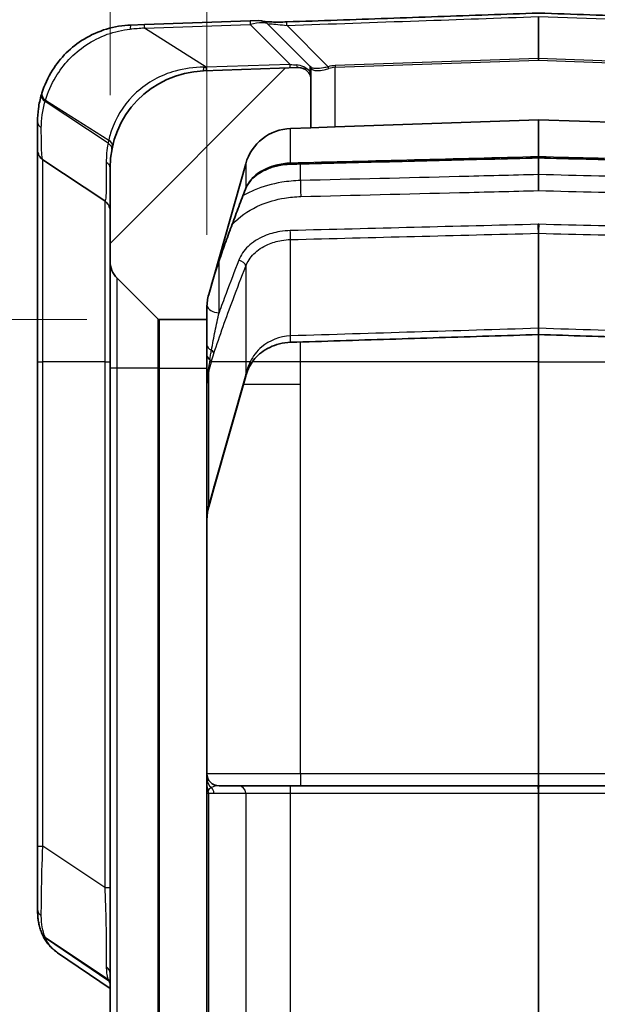
# Model space of a CAD drawing. Units: millimetres. Extents: x 0 to 5875, y 0 to 563.
# Drawn here: x 2074 to 2098, y 384 to 424 of the extents above; entities that cross this region are included whole.
import ezdxf

# ---------------------------------------------------------------- set-up
doc = ezdxf.new("R2010")
doc.units = ezdxf.units.MM
doc.header["$LTSCALE"] = 2
doc.layers.get('Defpoints').update_dxf_attribs({"lineweight": 25})
for name, color, linetype, lineweight in [('Dimension (ISO)', 7, 'Continuous', 18), ('Hatch (ISO)', 1, 'Continuous', 18), ('Visible (ISO)', 7, 'Continuous', 35), ('Visible Narrow (ISO)', 7, 'Continuous', 25)]:
    doc.layers.add(name, color=color, linetype=linetype, lineweight=lineweight)
doc.styles.add('Note Text (TK)', font='txt')
doc.dimstyles.new('Default - Method 1b (TK)', dxfattribs={"dimscale": 2, "dimtxt": 2.5, "dimasz": 2.5, "dimexe": 1, "dimexo": 1.5, "dimgap": 1, "dimtad": 1, "dimtoh": 1, "dimrnd": 1e-08, "dimdsep": 46, "dimtxsty": 'Note Text (TK)', "dimcen": 0.09, "dimdle": 5, "dimclrd": 100, "dimclre": 100, "dimclrt": 7, "dimadec": 1, "dimazin": 1, "dimtfac": 1, "dimtmove": 0, "dimatfit": 3, "dimfxl": 1, "dimtolj": 1, "dimlwd": -1, "dimlwe": -1, "dimarcsym": 0})

# ---------------------------------------------------------------- blocks, each defined once
blk = doc.blocks.new('*D45')
at = {"layer": 'Defpoints', "color": 0}
for p in [(2078.083, 448.342), (2078.083, 418.361), (2082.083, 412.586)]:
    blk.add_point(p, dxfattribs=at)
at = {"layer": 'Dimension (ISO)', "color": 100}
for p, q in [((2078.083, 421.361), (2078.083, 450.342)), ((2082.083, 415.586), (2082.083, 450.342)), ((2073.083, 448.342), (2068.083, 448.342)), ((2082.083, 448.342), (2078.083, 448.342)), ((2087.083, 448.342), (2092.083, 448.342))]:
    blk.add_line(p, q, dxfattribs=at)
for points in [[(2073.083, 449.175), (2073.083, 447.509), (2078.083, 448.342)], [(2087.083, 449.175), (2087.083, 447.509), (2082.083, 448.342)]]:
    blk.add_solid(points, dxfattribs=at)
at = {"layer": 'Dimension (ISO)', "color": 7, "insert": (2078.506, 452.842), "char_height": 5, "attachment_point": 4, "style": 'Note Text (TK)'}
blk.add_mtext('\\A1;4', dxfattribs=at)
blk = doc.blocks.new('*D47')
at = {"layer": 'Defpoints', "color": 0}
for p in [(2080.124, 412.092), (2056.124, 263.592), (2080.124, 263.592)]:
    blk.add_point(p, dxfattribs=at)
at = {"layer": 'Dimension (ISO)', "color": 100}
for p, q in [((2077.124, 412.092), (2054.124, 412.092)), ((2056.124, 407.092), (2056.124, 268.592)), ((2077.124, 263.592), (2054.124, 263.592))]:
    blk.add_line(p, q, dxfattribs=at)
for points in [[(2055.291, 407.092), (2056.958, 407.092), (2056.124, 412.092)], [(2055.291, 268.592), (2056.958, 268.592), (2056.124, 263.592)]]:
    blk.add_solid(points, dxfattribs=at)
at = {"layer": 'Dimension (ISO)', "color": 7, "insert": (2051.624, 330.399), "char_height": 5, "attachment_point": 4, "rotation": 90, "style": 'Note Text (TK)'}
blk.add_mtext('\\A1;148.5', dxfattribs=at)

msp = doc.modelspace()

# ---------------------------------------------------------------- hatches: boundary and pattern name
at = {"layer": 'Hatch (ISO)'}
h = msp.add_hatch(dxfattribs=at)
h.set_pattern_fill('ANSI31', color=256, scale=50.8, style=0)
h.set_pattern_definition([(45, (1575, -16), (-4.49013, 4.49013), [])])
edge = h.paths.add_edge_path()
edge.add_line((2082.0828, 412.0921), (2082.0828, 412.5864))
edge.add_ellipse((2084.0828, 412.5864), major_axis=(-2, 0), ratio=1, start_angle=344.21328, end_angle=360, ccw=False)
edge.add_line((2082.1582, 413.1305), (2083.6847, 418.5298))
edge.add_ellipse((2085.6093, 417.9856), major_axis=(-1.9246, 0.5441), ratio=1, start_angle=287.78672, end_angle=360, ccw=False)
edge.add_line((2085.5395, 419.9844), (2086.3828, 420.0139))
edge.add_line((2086.3828, 420.0139), (2086.3828, 421.9961))
edge.add_ellipse((2085.8828, 421.9961), major_axis=(0.5, 0), ratio=1, start_angle=0, end_angle=92)
edge.add_line((2085.8653, 422.4958), (2081.9432, 422.3588))
edge.add_ellipse((2082.0828, 418.3613), major_axis=(-0.1396, 3.9976), ratio=1, start_angle=0, end_angle=88)
edge.add_line((2078.0828, 418.3613), (2078.0828, 414.5063))
edge.add_ellipse((2079.0828, 414.5063), major_axis=(-1, 0), ratio=1, start_angle=0, end_angle=45)
edge.add_line((2078.3757, 413.7992), (2080.0535, 412.1214))
edge.add_ellipse((2080.1242, 412.1921), major_axis=(-0.0707, -0.0707), ratio=1, start_angle=0, end_angle=45)
edge.add_line((2080.1242, 412.0921), (2082.0828, 412.0921))
edge = h.paths.add_edge_path()
edge.add_ellipse((2080.1242, 263.4921), major_axis=(0, 0.1), ratio=1, start_angle=0, end_angle=45)
edge.add_line((2080.0535, 263.5628), (2078.3757, 261.885))
edge.add_ellipse((2079.0828, 261.1779), major_axis=(-0.7071, 0.7071), ratio=1, start_angle=0, end_angle=45)
edge.add_line((2078.0828, 261.1779), (2078.0828, 257.323))
edge.add_ellipse((2082.0828, 257.323), major_axis=(-4, 0), ratio=1, start_angle=0, end_angle=88)
edge.add_line((2081.9432, 253.3254), (2095.7793, 252.8423))
edge.add_ellipse((2095.7828, 252.9422), major_axis=(-0.0035, -0.0999), ratio=1, start_angle=0, end_angle=4)
edge.add_line((2095.7863, 252.8423), (2108.2224, 253.2765))
edge.add_ellipse((2108.0828, 257.2741), major_axis=(0.1396, -3.9976), ratio=1, start_angle=0, end_angle=88)
edge.add_line((2112.0828, 257.2741), (2112.0828, 418.4102))
edge.add_ellipse((2108.0828, 418.4102), major_axis=(4, 0), ratio=1, start_angle=0, end_angle=88)
edge.add_line((2108.2224, 422.4077), (2105.9002, 422.4888))
edge.add_ellipse((2105.8828, 421.9891), major_axis=(0.0174, 0.4997), ratio=1, start_angle=0, end_angle=92)
edge.add_line((2105.3828, 421.9891), (2105.3828, 420.0069))
edge.add_line((2105.3828, 420.0069), (2105.6261, 419.9984))
edge.add_ellipse((2105.5563, 417.9996), major_axis=(0.0698, 1.9988), ratio=1, start_angle=287.78672, end_angle=360, ccw=False)
edge.add_line((2107.4809, 418.5437), (2109.0073, 413.1445))
edge.add_ellipse((2107.0828, 412.6004), major_axis=(1.9246, 0.5441), ratio=1, start_angle=344.21328, end_angle=360, ccw=False)
edge.add_line((2109.0828, 412.6004), (2109.0828, 263.0839))
edge.add_ellipse((2107.0828, 263.0839), major_axis=(2, 0), ratio=1, start_angle=344.21328, end_angle=360, ccw=False)
edge.add_line((2109.0073, 262.5398), (2107.4809, 257.1405))
edge.add_ellipse((2105.5563, 257.6847), major_axis=(1.9246, -0.5441), ratio=1, start_angle=287.78672, end_angle=360, ccw=False)
edge.add_line((2105.6261, 255.6859), (2095.7863, 255.3423))
edge.add_ellipse((2095.7828, 255.4422), major_axis=(0.0035, -0.0999), ratio=1, start_angle=356, end_angle=360, ccw=False)
edge.add_line((2095.7793, 255.3423), (2085.5395, 255.6998))
edge.add_ellipse((2085.6093, 257.6986), major_axis=(-0.0698, -1.9988), ratio=1, start_angle=287.78672, end_angle=360, ccw=False)
edge.add_line((2083.6847, 257.1545), (2082.1582, 262.5537))
edge.add_ellipse((2084.0828, 263.0978), major_axis=(-1.9246, -0.5441), ratio=1, start_angle=344.21328, end_angle=360, ccw=False)
edge.add_line((2082.0828, 263.0978), (2082.0828, 263.5921))
edge.add_line((2082.0828, 263.5921), (2080.1242, 263.5921))

# ---------------------------------------------------------------- linework, layer by layer
at = {"layer": 'Visible (ISO)'}
for p, q in [((2083.8743, 424.4263), (2079.4965, 424.2734)), ((2083.8743, 424.4263), (2084.233, 424.4388)), ((2078.9432, 424.2541), (2079.4965, 424.2734)), ((2086.3535, 422.5432), (2084.604, 424.2927)), ((2085.8653, 422.4958), (2081.9432, 422.3588)), ((2086.3858, 422.5109), (2086.3535, 422.5432)), ((2086.3828, 422.4725), (2086.3828, 422.2812)), ((2086.3828, 421.9974), (2086.3828, 422.2812)), ((2086.3828, 420.0139), (2086.3828, 421.9961)), ((2095.7793, 420.342), (2087.3828, 420.0488)), ((2104.3828, 420.0418), (2095.7863, 420.342)), ((2075.0828, 420.2565), (2075.0828, 419.1097)), ((2085.5395, 419.9844), (2086.3828, 420.0139)), ((2086.3828, 420.0139), (2087.3828, 420.0488)), ((2075.0828, 419.1097), (2075.0828, 410.3421)), ((2075.3054, 418.6937), (2077.8601, 416.9906)), ((2078.0828, 418.3613), (2078.0828, 414.5063)), ((2082.1582, 413.1305), (2083.6847, 418.5298)), ((2078.0828, 414.5063), (2078.0828, 410.0921)), ((2078.3757, 413.7992), (2080.0535, 412.1214)), ((2082.0828, 412.0921), (2082.0828, 412.5864)), ((2080.1242, 412.0921), (2082.0828, 412.0921)), ((2082.0828, 412.0921), (2082.0828, 410.0921)), ((2075.0828, 410.3421), (2075.0828, 390.3517)), ((2078.0828, 410.0921), (2078.0828, 265.5921)), ((2082.0828, 410.0921), (2082.0828, 265.5921)), ((2082.3715, 405.1167), (2083.6847, 409.7616)), ((2082.1582, 404.3624), (2082.3715, 405.1167)), ((2083.396, 392.8421), (2082.5828, 392.8421)), ((2085.529, 392.8421), (2083.396, 392.8421)), ((2095.7688, 392.8421), (2085.529, 392.8421)), ((2095.7967, 392.8421), (2095.7688, 392.8421)), ((2105.6366, 392.8421), (2095.7967, 392.8421)), ((2075.0828, 390.3517), (2075.0828, 387.7371)), ((2075.9113, 385.9553), (2078.0828, 384.4763))]:
    msp.add_line(p, q, dxfattribs=at)
for centre, radius, start, end in [((2084.2504, 423.9391), 0.5, 45, 92), ((2082.0828, 418.3613), 4, 92, 180), ((2085.8828, 421.9961), 0.5, 0, 92), ((2086.2828, 422.4725), 0.1, 0, 45), ((2079.0828, 420.2565), 4, 162.68058, 163.57663), ((2095.7828, 420.2421), 0.1, 88, 92), ((2085.6093, 417.9856), 2, 92, 164.21328), ((2075.5828, 419.1097), 0.5, 180, 236.30993), ((2077.5828, 416.5745), 0.5, 0, 56.30993), ((2079.0828, 414.5063), 1, 180, 225), ((2084.0828, 412.5864), 2, 164.21328, 180), ((2080.1242, 412.1921), 0.1, 225, 270), ((2082.5828, 393.3421), 0.5, 180, 270)]:
    msp.add_arc(centre, radius, start, end, dxfattribs=at)
for centre, major_axis, ratio, start_param, end_param in [((2095.7828, 418.7245), (0.1043, 0), 0.4146627, 1.509754, 1.6318386), ((2095.7828, 411.4585), (0.0484, 0), 0.3182659, 1.4737637, 1.667829), ((2079.9208, 385.2276), (-4.686, 3.1456), 0.429035, 0.5828173, 0.595174)]:
    msp.add_ellipse(centre, major_axis=major_axis, ratio=ratio, start_param=start_param, end_param=end_param, dxfattribs=at)
for points, knots in [([(2085.3862, 424.3835), (2085.2761, 424.3797), (2085.1664, 424.3771), (2084.9542, 424.3755), (2084.852, 424.3763), (2084.6794, 424.3811), (2084.6068, 424.3845), (2084.5091, 424.3913), (2084.4761, 424.3943), (2084.4513, 424.397)], [0, 0, 0, 0, 0.03424222, 0.03424222, 0.06848443, 0.06848443, 0.09862299, 0.09862299, 0.11882869, 0.11882869, 0.11882869, 0.11882869]), ([(2095.7793, 424.7487), (2095.0864, 424.7244), (2094.3935, 424.7), (2093.0078, 424.6513), (2092.3149, 424.627), (2090.9292, 424.5783), (2090.2363, 424.554), (2088.8505, 424.5053), (2088.1577, 424.4809), (2086.7719, 424.4322), (2086.079, 424.4079), (2085.3862, 424.3835)], [0.0503717, 0.0503717, 0.0503717, 0.0503717, 0.2583619, 0.2583619, 0.4663522, 0.4663522, 0.6743424, 0.6743424, 0.8823327, 0.8823327, 1.0903229, 1.0903229, 1.0903229, 1.0903229]), ([(2106.3794, 424.3765), (2105.6732, 424.4013), (2104.967, 424.4261), (2103.5545, 424.4758), (2102.8483, 424.5006), (2101.4359, 424.5502), (2100.7297, 424.575), (2099.3173, 424.6246), (2098.6111, 424.6495), (2097.1987, 424.6991), (2096.4925, 424.7239), (2095.7863, 424.7487)], [0, 0, 0, 0, 0.2119919, 0.2119919, 0.4239837, 0.4239837, 0.6359756, 0.6359756, 0.8479675, 0.8479675, 1.0599593, 1.0599593, 1.0599593, 1.0599593]), ([(2078.9432, 424.2541), (2078.2628, 424.2303), (2077.5847, 424.0269), (2076.4677, 423.348), (2076.0183, 422.8937), (2075.5072, 422.0868), (2075.3621, 421.7614), (2075.2641, 421.4473)], [0, 0, 0, 0, 0.1798099, 0.1798099, 0.34663379, 0.34663379, 0.45089873, 0.45089873, 0.45089873, 0.45089873]), ([(2075.246, 421.3875), (2075.1885, 421.1925), (2075.1476, 420.9989), (2075.0948, 420.6201), (2075.0828, 420.4349), (2075.0828, 420.2565)], [-0.1280722, -0.1280722, -0.1280722, -0.1280722, -0.0640361, -0.0640361, 0, 0, 0, 0]), ([(2085.5366, 418.508), (2086.2193, 418.5253), (2086.9019, 418.5427), (2088.2672, 418.5773), (2088.9499, 418.5946), (2090.3152, 418.6292), (2090.9978, 418.6465), (2092.3631, 418.6812), (2093.0458, 418.6985), (2094.4111, 418.7331), (2095.0938, 418.7504), (2095.7764, 418.7677)], [0, 0, 0, 0, 0.2049284, 0.2049284, 0.4098567, 0.4098567, 0.6147851, 0.6147851, 0.8197135, 0.8197135, 1.0246418, 1.0246418, 1.0246418, 1.0246418]), ([(2095.7891, 418.7677), (2096.4451, 418.751), (2097.1011, 418.7344), (2098.4131, 418.7012), (2099.0691, 418.6845), (2100.3811, 418.6513), (2101.0371, 418.6346), (2102.349, 418.6014), (2103.005, 418.5847), (2104.317, 418.5515), (2104.973, 418.5348), (2105.629, 418.5182)], [0, 0, 0, 0, 0.19692322, 0.19692322, 0.39384643, 0.39384643, 0.59076965, 0.59076965, 0.78769287, 0.78769287, 0.98461608, 0.98461608, 0.98461608, 0.98461608]), ([(2083.6761, 417.4774), (2083.7161, 417.5816), (2083.7747, 417.6847), (2083.9305, 417.8827), (2084.0279, 417.9775), (2084.2584, 418.1499), (2084.3915, 418.2274), (2084.6853, 418.3571), (2084.846, 418.4092), (2085.183, 418.4824), (2085.3593, 418.5035), (2085.5366, 418.508)], [0, 0, 0, 0, 0.05880872, 0.05880872, 0.11761744, 0.11761744, 0.17642616, 0.17642616, 0.23523489, 0.23523489, 0.29404361, 0.29404361, 0.29404361, 0.29404361]), ([(2082.3694, 413.8605), (2082.4437, 414.1009), (2082.5235, 414.3419), (2082.6889, 414.8241), (2082.7744, 415.0653), (2082.9488, 415.5478), (2083.0377, 415.789), (2083.2174, 416.2715), (2083.3083, 416.5127), (2083.4913, 416.9951), (2083.5835, 417.2363), (2083.6761, 417.4774)], [0.05118881, 0.05118881, 0.05118881, 0.05118881, 0.15733889, 0.15733889, 0.26348896, 0.26348896, 0.36963904, 0.36963904, 0.47578911, 0.47578911, 0.58193919, 0.58193919, 0.58193919, 0.58193919]), ([(2082.2664, 413.5132), (2082.2729, 413.5363), (2082.2796, 413.5594), (2082.2929, 413.6057), (2082.2997, 413.6288), (2082.3133, 413.6751), (2082.3202, 413.6983), (2082.334, 413.7446), (2082.341, 413.7678), (2082.3551, 413.8141), (2082.3622, 413.8373), (2082.3694, 413.8605)], [0.11956121, 0.11956121, 0.11956121, 0.11956121, 0.129799084, 0.129799084, 0.140036958, 0.140036958, 0.150274833, 0.150274833, 0.160512707, 0.160512707, 0.170750582, 0.170750582, 0.170750582, 0.170750582]), ([(2085.5385, 411.1539), (2086.2211, 411.1755), (2086.9037, 411.197), (2088.269, 411.2399), (2088.9516, 411.2614), (2090.3169, 411.3041), (2090.9995, 411.3254), (2092.3648, 411.368), (2093.0475, 411.3892), (2094.4128, 411.4316), (2095.0954, 411.4528), (2095.7781, 411.4739)], [0, 0, 0, 0, 0.2049966, 0.2049966, 0.4099932, 0.4099932, 0.6149898, 0.6149898, 0.8199864, 0.8199864, 1.0249829, 1.0249829, 1.0249829, 1.0249829]), ([(2095.7875, 411.4739), (2096.4435, 411.4536), (2097.0995, 411.4333), (2098.4114, 411.3925), (2099.0674, 411.3721), (2100.3794, 411.3312), (2101.0353, 411.3108), (2102.3473, 411.2697), (2103.0033, 411.2491), (2104.3152, 411.2079), (2104.9712, 411.1873), (2105.6271, 411.1666)], [0, 0, 0, 0, 0.19698862, 0.19698862, 0.39397723, 0.39397723, 0.59096585, 0.59096585, 0.78795447, 0.78795447, 0.98494308, 0.98494308, 0.98494308, 0.98494308]), ([(2083.8646, 410.1954), (2083.92, 410.2942), (2083.9858, 410.3897), (2084.141, 410.5712), (2084.2304, 410.6572), (2084.4344, 410.8146), (2084.549, 410.886), (2084.8014, 411.0073), (2084.9393, 411.057), (2085.2305, 411.128), (2085.3839, 411.149), (2085.5385, 411.1539)], [0, 0, 0, 0, 0.0526206, 0.0526206, 0.10524121, 0.10524121, 0.15786181, 0.15786181, 0.21048242, 0.21048242, 0.26310302, 0.26310302, 0.26310302, 0.26310302]), ([(2083.6847, 409.7616), (2083.6932, 409.7918), (2083.7025, 409.8218), (2083.7224, 409.8814), (2083.733, 409.9109), (2083.7557, 409.9694), (2083.7677, 409.9984), (2083.7931, 410.0558), (2083.8065, 410.0842), (2083.8346, 410.1403), (2083.8493, 410.1681), (2083.8646, 410.1954)], [-1.2952661, -1.2952661, -1.2952661, -1.2952661, -1.24819246, -1.24819246, -1.20111883, -1.20111883, -1.15404519, -1.15404519, -1.10697156, -1.10697156, -1.05989792, -1.05989792, -1.05989792, -1.05989792]), ([(2082.0828, 403.8183), (2082.0828, 403.855), (2082.0838, 403.8918), (2082.0878, 403.9651), (2082.0909, 404.0018), (2082.099, 404.0748), (2082.104, 404.1112), (2082.1161, 404.1837), (2082.1231, 404.2197), (2082.1392, 404.2914), (2082.1482, 404.3271), (2082.1582, 404.3624)], [-7.85398163, -7.85398163, -7.85398163, -7.85398163, -7.79887559, -7.79887559, -7.74376954, -7.74376954, -7.6886635, -7.6886635, -7.63355745, -7.63355745, -7.5784514, -7.5784514, -7.5784514, -7.5784514]), ([(2075.2656, 386.7474), (2075.2388, 386.8103), (2075.2154, 386.8743), (2075.1748, 387.0036), (2075.1576, 387.0689), (2075.1289, 387.2005), (2075.1174, 387.2669), (2075.0995, 387.4002), (2075.0931, 387.4672), (2075.0847, 387.6017), (2075.0828, 387.6693), (2075.0828, 387.7371)], [0, 0, 0, 0, 0.02561444, 0.02561444, 0.05122888, 0.05122888, 0.07684332, 0.07684332, 0.10245776, 0.10245776, 0.1280722, 0.1280722, 0.1280722, 0.1280722]), ([(2075.2839, 386.7052), (2075.3102, 386.6454), (2075.3398, 386.5868), (2075.4055, 386.473), (2075.4417, 386.4178), (2075.5204, 386.3118), (2075.563, 386.261), (2075.6537, 386.1646), (2075.7019, 386.1189), (2075.8032, 386.033), (2075.8563, 385.9928), (2075.9113, 385.9553)], [0, 0, 0, 0, 0.02346405, 0.02346405, 0.04692811, 0.04692811, 0.07039216, 0.07039216, 0.09385622, 0.09385622, 0.11732027, 0.11732027, 0.11732027, 0.11732027])]:
    msp.add_open_spline(points, degree=3, knots=knots, dxfattribs=at)
at = {"layer": 'Visible Narrow (ISO)'}
for p, q in [((2095.7803, 424.6023), (2095.7803, 422.8714)), ((2095.7853, 422.8714), (2095.7853, 424.6023)), ((2079.4965, 424.127), (2083.8743, 424.2799)), ((2082.0574, 422.5092), (2079.4965, 424.127)), ((2083.8743, 424.2799), (2085.524, 422.6302)), ((2087.0975, 422.5312), (2085.3914, 424.2373)), ((2095.7803, 422.8714), (2087.3803, 422.578)), ((2087.3828, 422.5073), (2095.7828, 422.8007)), ((2095.7828, 422.8007), (2095.7803, 422.8714)), ((2095.7853, 422.8714), (2095.7828, 422.8007)), ((2095.7828, 422.8007), (2104.3828, 422.5004)), ((2104.3853, 422.571), (2095.7853, 422.8714)), ((2085.524, 422.6302), (2082.0574, 422.5092)), ((2086.3828, 422.4725), (2086.4122, 422.4402)), ((2087.3803, 422.578), (2087.3828, 422.5073)), ((2087.3828, 420.0488), (2087.3828, 422.5073)), ((2075.4131, 421.1542), (2078.0236, 419.505)), ((2077.995, 419.3699), (2075.3972, 421.1018)), ((2095.7793, 420.342), (2095.7793, 418.8136)), ((2095.7863, 418.8136), (2095.7863, 420.342)), ((2085.5395, 418.5526), (2085.5395, 419.9844)), ((2095.7793, 418.7677), (2095.7793, 418.0784)), ((2095.7863, 418.0784), (2095.7863, 418.7677)), ((2075.3054, 410.3421), (2075.3054, 418.6937)), ((2083.6847, 418.5298), (2083.6847, 417.5135)), ((2085.9432, 417.8321), (2085.9432, 418.5183)), ((2077.8601, 416.9906), (2077.8601, 410.3421)), ((2095.7793, 415.6556), (2095.7793, 411.7321)), ((2095.7863, 411.7321), (2095.7863, 415.6556)), ((2085.5395, 411.4203), (2085.5395, 415.398)), ((2082.5828, 412.377), (2082.5828, 414.5145)), ((2083.6847, 414.2929), (2083.6847, 410.3421)), ((2078.3757, 410.0921), (2078.3757, 413.7992)), ((2080.0535, 412.1214), (2080.0535, 410.0921)), ((2080.1242, 410.0921), (2080.1242, 412.0921)), ((2095.7793, 411.4739), (2095.7793, 410.3421)), ((2095.7863, 410.3421), (2095.7863, 411.4739)), ((2085.9432, 410.3421), (2085.9432, 411.1667)), ((2075.0828, 410.3421), (2075.3054, 410.3421)), ((2075.3054, 390.3517), (2075.3054, 410.3421)), ((2077.8601, 410.3421), (2075.3054, 410.3421)), ((2077.8601, 410.3421), (2077.8601, 388.6486)), ((2077.8601, 410.3421), (2078.0828, 410.3421)), ((2082.1582, 409.9595), (2082.2664, 410.3421)), ((2083.6847, 410.3421), (2082.2664, 410.3421)), ((2083.6847, 410.3421), (2083.6847, 409.8433)), ((2083.8646, 410.3421), (2083.6847, 410.3421)), ((2085.9432, 410.3421), (2083.9565, 410.3421)), ((2095.7793, 410.3421), (2085.9432, 410.3421)), ((2085.9432, 409.4086), (2085.9432, 410.3421)), ((2095.7793, 410.3421), (2095.7793, 393.3421)), ((2095.7793, 410.3421), (2095.7863, 410.3421)), ((2095.7863, 393.3421), (2095.7863, 410.3421)), ((2095.7863, 410.3421), (2105.7213, 410.3421)), ((2078.3757, 410.0921), (2078.0828, 410.0921)), ((2078.3757, 265.5921), (2078.3757, 410.0921)), ((2080.0535, 410.0921), (2078.3757, 410.0921)), ((2080.0535, 410.0921), (2080.0535, 265.5921)), ((2080.1242, 410.0921), (2080.0535, 410.0921)), ((2080.1242, 410.0921), (2082.0828, 410.0921)), ((2080.1242, 265.5921), (2080.1242, 410.0921)), ((2082.1582, 404.444), (2082.1582, 409.9595)), ((2083.6847, 409.8433), (2082.3715, 405.1983)), ((2085.9432, 409.4086), (2083.5849, 409.4086)), ((2085.9432, 393.3421), (2085.9432, 409.4086)), ((2082.3715, 405.1983), (2082.1582, 404.444)), ((2085.9432, 393.3421), (2082.0828, 393.3421)), ((2095.7793, 393.3421), (2085.9432, 393.3421)), ((2095.7863, 393.3421), (2095.7793, 393.3421)), ((2105.7213, 393.3421), (2095.7863, 393.3421)), ((2082.0828, 392.5421), (2082.1582, 392.5421)), ((2082.1582, 392.5421), (2082.3715, 392.5421)), ((2082.1582, 351.6421), (2082.1582, 392.5421)), ((2082.3715, 392.5421), (2083.6847, 392.5421)), ((2083.6847, 392.5421), (2085.5395, 392.5421)), ((2083.6847, 392.5421), (2083.6847, 351.6421)), ((2085.5395, 392.5421), (2095.7793, 392.5421)), ((2085.5395, 351.6421), (2085.5395, 392.5421)), ((2095.7793, 392.5421), (2095.7793, 351.6421)), ((2095.7793, 392.5421), (2095.7863, 392.5421)), ((2095.7863, 351.6421), (2095.7863, 392.5421)), ((2095.7863, 392.5421), (2105.6261, 392.5421)), ((2075.0828, 390.3517), (2075.3054, 390.3517)), ((2077.8601, 388.6486), (2075.3054, 390.3517)), ((2077.8601, 388.6486), (2078.0828, 388.6486)), ((2075.3972, 386.595), (2077.995, 384.8631)), ((2078.0236, 384.7802), (2075.4131, 386.5583))]:
    msp.add_line(p, q, dxfattribs=at)
for centre, radius, start, end in [((2078.7544, 420.1122), 3.5, 162.68058, 163.57663), ((2082.4112, 418.5056), 4.5, 167.16775, 168.92568)]:
    msp.add_arc(centre, radius, start, end, dxfattribs=at)
for centre, major_axis, ratio, start_param, end_param in [((2083.8918, 423.9266), (-0.0174, 0.4997), 0.0144543, 0, 0.7848935), ((2078.9606, 423.7544), (-0.0174, 0.4997), 0.1100557, 0, 0.8635985), ((2075.9196, 423.6482), (6.4804, 0.6352), 0.0235396, 0.9837867, 1.0892908), ((2079.5139, 423.7737), (-0.0174, 0.4997), 0.0144543, 0, 0.7848935), ((2083.5672, 423.9153), (1.0546, 0.3493), 0.2414006, 0.1206883, 1.1965005), ((2085.4037, 423.8838), (-0.0176, 0.4997), 0.0002201, 5.4980918, 6.2831853), ((2095.7828, 422.8007), (-0.1, 0), 0.7071068, 4.6877013, 4.7370767), ((2081.9257, 422.8585), (0.0174, -0.4997), 0.0312727, 0, 0.7975712), ((2077.4187, 422.7012), (7.72, -0.1475), 0.0167401, 5.3398635, 5.3572955), ((2082.0399, 422.8625), (0.0174, -0.4997), 0.0144543, 0, 0.7848935), ((2084.5329, 422.9496), (-1.709, 0.3089), 0.0987921, 2.2072085, 2.4087456), ((2085.5065, 422.9836), (0.0174, -0.4997), 0.0144543, 0, 0.7848935), ((2085.8479, 422.9955), (0.0174, -0.4997), 0.2476527, 5.5941166, 6.2831853), ((2086.2828, 421.1997), (0.0694, 1.3442), 0.0328934, 6.2535318, 6.8088928), ((2086.2828, 422.2812), (0.1, 0), 0.8892181, 0, 1.1824341), ((2086.3151, 422.4402), (0.0707, 0.0707), 0.9437008, 5.4688303, 6.2831853), ((2087.3803, 421.478), (-0.7846, -0.7984), 0.9656836, 3.9357201, 4.1957452), ((2087.1, 422.4605), (-0.0288, 0.0958), 0.2468746, 4.6382236, 5.4656381), ((2087.3828, 421.4073), (0.1913, 1.087), 0.9029443, 0.1925197, 0.4525447), ((2075.7256, 421.2461), (-0.4796, 0.1414), 0.5530896, 0, 0.990314), ((2075.7415, 421.2985), (-0.4773, 0.1488), 0.5601021, 0, 0.9990189), ((2075.5828, 420.2565), (-0.5, 0), 0.6822909, 0, 0.8151241), ((2077.6666, 419.2257), (0.4907, -0.096), 0.5066113, 0, 0.9407849), ((2077.6952, 419.3607), (0.4875, -0.111), 0.5227855, 0, 0.956579), ((2095.7688, 419.0676), (0.0076, -0.2999), 0.0253162, 0, 0.5600106), ((2095.7967, 419.0676), (-0.0076, -0.2999), 0.0253162, 5.7231747, 6.2831853), ((2077.5828, 418.3613), (0.5, 0), 0.5925458, 0, 0.8205509), ((2085.529, 418.8079), (0.0076, -0.2999), 0.0253649, 0, 0.5517672), ((2095.7828, 418.017), (-0.1, 0), 0.613996, 4.6774824, 4.7472956), ((2083.396, 417.585), (0.2801, -0.1076), 0.6823919, 0, 0.1805671), ((2085.9606, 417.5268), (0.0124, -0.4998), 0.0248808, 4.0545383, 5.4974774), ((2095.7688, 415.8149), (0.0076, -0.2999), 0.0253162, 1.0101444, 2.3558738), ((2095.7967, 415.8149), (-0.0076, -0.2999), 0.0253162, 3.9273115, 5.2730409), ((2085.529, 415.5552), (0.0076, -0.2999), 0.0253649, 1.0183854, 2.3558726), ((2083.396, 414.3323), (0.2801, -0.1076), 0.6823919, 0.3320514, 1.8271055), ((2082.0828, 413.9491), (0.2866, -0.0886), 0.6908091, 0, 0.036786), ((2082.5828, 412.7306), (-0.5, 0), 0.7071068, 0.1066059, 1.5707963), ((2085.529, 411.4538), (0.0095, -0.2999), 0.0315556, 0, 1.457766), ((2095.7688, 411.7737), (0.0093, -0.2999), 0.0308933, 0, 1.4304142), ((2095.7967, 411.7737), (-0.0093, -0.2999), 0.0308933, 4.8527711, 6.2831853), ((2082.5828, 411.0539), (-0.5, 0), 0.5725033, 0, 0.8956648), ((2082.5828, 410.6167), (-0.5, 0), 0.5245325, 0, 0.7131189), ((2082.0828, 410.6964), (0.2866, -0.0886), 0.6908091, 0.3838233, 1.0869344), ((2082.5828, 412.4823), (-0.489, -2.8243), 0.0126596, 5.520267, 5.7807577), ((2081.9777, 410.3421), (0.2887, -0.0816), 0.6933867, 0.3871605, 0.8835101), ((2085.6093, 409.2175), (0, 2.3), 0.8695652, 1.0598979, 1.2952661), ((2083.603, 410.3421), (0.2617, -0.1467), 0.6573538, 0, 0.7060711), ((2082.5828, 410.0942), (-0.5, 0), 0.3717777, 0, 0.4700225), ((2084.0828, 409.3337), (0, 2.3), 0.8695652, 1.2952661, 1.5707963), ((2081.8695, 409.9595), (0.2887, -0.0816), 0.6933867, 0.3871605, 0.6230194), ((2083.396, 409.8433), (0.2887, -0.0816), 0.6933867, 0, 0.3871605), ((2082.0828, 405.1983), (0.2887, -0.0816), 0.6933867, 0, 0.3871605), ((2084.0828, 403.8183), (0, 2.3), 0.8695652, 1.2952661, 1.5707963), ((2081.8695, 404.444), (0.2887, -0.0816), 0.6933867, 0, 0.3871605), ((2082.5828, 393.1504), (-0.5, 0), 0.9740442, 0, 0.8956648), ((2085.9606, 393.3421), (0, -0.5), 0.0348995, 4.712389, 6.2831853), ((2095.7828, 393.3421), (0, -0.5), 0.0069799, 4.712389, 6.2831853), ((2095.7828, 393.3421), (0, 0.5), 0.0069799, 3.1415927, 4.712389), ((2082.5828, 392.8432), (-0.5, 0), 0.8308181, 0, 0.4700225), ((2082.5828, 392.5421), (-0.4811, 0), 0.6235184, 5.4193135, 5.8974044), ((2082.5828, 392.5421), (-0.4811, 0), 0.6235184, 4.712389, 5.4193135), ((2082.0828, 392.5421), (0, -0.3), 0.9622811, 1.5707963, 2.4346681), ((2083.396, 392.5421), (0, 0.3), 0.9622811, 4.712389, 6.2831853), ((2085.529, 392.5421), (0, 0.3), 0.0348995, 4.712389, 6.2831853), ((2095.7688, 392.5421), (0, 0.3), 0.0348995, 4.712389, 6.2831853), ((2095.7967, 392.5421), (0, 0.3), 0.0348995, 0, 1.5707963), ((2081.8695, 392.5421), (0, -0.3), 0.9622811, 1.5707963, 1.9565773), ((2075.5828, 387.7371), (-0.5, 0), 0.7310808, 0, 0.8151241), ((2075.7256, 386.9433), (-0.46, -0.1959), 0.7991293, 0, 0.500669), ((2075.7415, 386.9067), (-0.4576, -0.2015), 0.7908628, 0, 0.4910076), ((2078.7544, 383.8397), (-3.4206, 3.532), 0.2098852, 0.5000643, 0.5157033), ((2077.5828, 385.0894), (0.5, 0), 0.8055368, 0, 0.8205509), ((2082.4112, 381.0575), (-4.3979, 4.5412), 0.2098852, 0.4067057, 0.4373874), ((2077.6666, 384.5148), (0.4753, 0.1554), 0.8461199, 0.2961319, 0.5721052), ((2077.6952, 384.4319), (0.4701, 0.1703), 0.8311736, 0.3684153, 0.5456662)]:
    msp.add_ellipse(centre, major_axis=major_axis, ratio=ratio, start_param=start_param, end_param=end_param, dxfattribs=at)
for points, knots in [([(2085.3914, 424.2373), (2087.2075, 424.3011), (2089.0236, 424.3649), (2092.4865, 424.4866), (2094.1334, 424.5445), (2095.7803, 424.6023)], [-1.0903229, -1.0903229, -1.0903229, -1.0903229, -0.5451615, -0.5451615, -0.0507889, -0.0507889, -0.0507889, -0.0507889]), ([(2095.7853, 424.6023), (2097.9003, 424.528), (2100.0153, 424.4537), (2103.5449, 424.3297), (2104.9595, 424.28), (2106.3741, 424.2303)], [-1.0595421, -1.0595421, -1.0595421, -1.0595421, -0.4246451, -0.4246451, 0, 0, 0, 0]), ([(2075.4131, 421.1542), (2075.5076, 421.4705), (2075.6482, 421.7987), (2076.1413, 422.6169), (2076.573, 423.0824), (2077.6353, 423.7959), (2078.2752, 424.0234), (2078.9075, 424.0776)], [-0.45089873, -0.45089873, -0.45089873, -0.45089873, -0.34663379, -0.34663379, -0.1798099, -0.1798099, 0, 0, 0, 0]), ([(2084.6166, 424.2801), (2084.6102, 424.2865), (2084.61, 424.2916), (2084.6297, 424.3009), (2084.6625, 424.3025), (2084.7879, 424.2972), (2084.895, 424.2877), (2085.1331, 424.2643), (2085.2614, 424.251), (2085.3914, 424.2373)], [-0.17121109, -0.17121109, -0.17121109, -0.17121109, -0.14543398, -0.14543398, -0.10419062, -0.10419062, -0.05057424, -0.05057424, 0, 0, 0, 0]), ([(2081.9491, 422.5099), (2081.5483, 422.5127), (2081.1522, 422.4602), (2080.1734, 422.1869), (2079.6215, 421.8811), (2078.7375, 421.0794), (2078.408, 420.5866), (2078.1273, 419.8904), (2078.0674, 419.6958), (2078.0236, 419.505)], [-0.60936831, -0.60936831, -0.60936831, -0.60936831, -0.4824471, -0.4824471, -0.27937316, -0.27937316, -0.07755428, -0.07755428, 0, 0, 0, 0]), ([(2086.3207, 422.3635), (2086.2498, 422.4245), (2086.1668, 422.4817), (2085.9809, 422.573), (2085.8788, 422.6004), (2085.7827, 422.6071)], [0.213136115, 0.213136115, 0.213136115, 0.213136115, 0.246063944, 0.246063944, 0.286230878, 0.286230878, 0.286230878, 0.286230878]), ([(2086.3207, 422.3635), (2086.3306, 422.3069), (2086.3419, 422.2649), (2086.3573, 422.2017), (2086.3627, 422.1779), (2086.3671, 422.1551), (2086.3723, 422.1279), (2086.3761, 422.1021), (2086.3814, 422.0499), (2086.3828, 422.0237), (2086.3828, 421.9961)], [-0.13072503, -0.13072503, -0.13072503, -0.13072503, -0.09248354, -0.09248354, -0.06496752, -0.06496752, -0.06496752, -0.03208876, -0.03208876, 0.00078999, 0.00078999, 0.00078999, 0.00078999]), ([(2087.0975, 422.5312), (2087.03, 422.5121), (2086.9636, 422.4961), (2086.7866, 422.4614), (2086.6828, 422.4508), (2086.5342, 422.4537), (2086.4813, 422.4622), (2086.4181, 422.486), (2086.3992, 422.4975), (2086.3858, 422.5109)], [-0.11889341, -0.11889341, -0.11889341, -0.11889341, -0.09521472, -0.09521472, -0.05289706, -0.05289706, -0.02034502, -0.02034502, 0, 0, 0, 0]), ([(2086.4122, 422.4402), (2086.4266, 422.4243), (2086.4464, 422.4107), (2086.5115, 422.3825), (2086.5652, 422.3723), (2086.7145, 422.3681), (2086.818, 422.3802), (2086.9934, 422.42), (2087.0591, 422.4384), (2087.1257, 422.4605)], [0, 0, 0, 0, 0.02034502, 0.02034502, 0.05289706, 0.05289706, 0.09521472, 0.09521472, 0.11889341, 0.11889341, 0.11889341, 0.11889341]), ([(2075.2399, 420.0082), (2075.2403, 420.1797), (2075.252, 420.3579), (2075.303, 420.7238), (2075.3422, 420.9114), (2075.3972, 421.1018)], [0, 0, 0, 0, 0.0640361, 0.0640361, 0.1280722, 0.1280722, 0.1280722, 0.1280722]), ([(2075.3054, 418.6937), (2075.2862, 418.7065), (2075.2729, 418.7754), (2075.2452, 419.1122), (2075.2388, 419.4997), (2075.2399, 420.0082)], [-0.29361908, -0.29361908, -0.29361908, -0.29361908, -0.18994007, -0.18994007, 0, 0, 0, 0]), ([(2077.995, 419.3699), (2077.9694, 419.236), (2077.951, 419.1025), (2077.9276, 418.8379), (2077.9226, 418.7069), (2077.9237, 418.578)], [-0.10428911, -0.10428911, -0.10428911, -0.10428911, -0.05214455, -0.05214455, 0, 0, 0, 0]), ([(2095.7793, 418.8136), (2094.0727, 418.7701), (2092.366, 418.7267), (2088.9527, 418.6397), (2087.2461, 418.5962), (2085.5395, 418.5526)], [-1.0246418, -1.0246418, -1.0246418, -1.0246418, -0.5123209, -0.5123209, 0, 0, 0, 0]), ([(2095.7863, 418.8136), (2095.7851, 418.8136), (2095.7839, 418.8136), (2095.7816, 418.8136), (2095.7805, 418.8136), (2095.7793, 418.8136)], [-0.0027925564, -0.0027925564, -0.0027925564, -0.0027925564, -0.0013962782, -0.0013962782, 0, 0, 0, 0]), ([(2105.6261, 418.5628), (2103.9861, 418.6047), (2102.3462, 418.6465), (2099.0662, 418.73), (2097.4263, 418.7718), (2095.7863, 418.8136)], [-0.98461608, -0.98461608, -0.98461608, -0.98461608, -0.49230804, -0.49230804, 0, 0, 0, 0]), ([(2077.9237, 418.578), (2077.9261, 418.2975), (2077.9264, 418.0446), (2077.922, 417.4835), (2077.9141, 417.2347), (2077.8895, 417.0165), (2077.8768, 416.9795), (2077.8601, 416.9906)], [0, 0, 0, 0, 0.11346838, 0.11346838, 0.2950178, 0.2950178, 0.41323225, 0.41323225, 0.41323225, 0.41323225]), ([(2085.5395, 418.5526), (2085.3322, 418.5475), (2085.1262, 418.5191), (2084.6629, 418.4002), (2084.4167, 418.2899), (2084.0588, 418.0414), (2083.9292, 417.9157), (2083.7698, 417.6943), (2083.7208, 417.6051), (2083.6847, 417.5135)], [-0.29404361, -0.29404361, -0.29404361, -0.29404361, -0.22249295, -0.22249295, -0.12360719, -0.12360719, -0.04754123, -0.04754123, 0, 0, 0, 0]), ([(2095.7793, 418.0784), (2094.6859, 418.051), (2093.5926, 418.0237), (2090.3139, 417.9416), (2088.1285, 417.8869), (2085.9432, 417.8321)], [1.63980843, 1.63980843, 1.63980843, 1.63980843, 1.96802131, 1.96802131, 2.62402842, 2.62402842, 2.62402842, 2.62402842]), ([(2095.7793, 418.0784), (2095.7793, 418.053), (2095.7794, 418.0253), (2095.7796, 417.9498), (2095.7797, 417.9001), (2095.7802, 417.7819), (2095.7806, 417.7134), (2095.7815, 417.5612), (2095.7822, 417.4806), (2095.7828, 417.4177)], [0, 0, 0, 0, 0.00773714, 0.00773714, 0.020116565, 0.020116565, 0.036209817, 0.036209817, 0.057566248, 0.057566248, 0.057566248, 0.057566248]), ([(2095.7828, 417.4177), (2095.7834, 417.4806), (2095.784, 417.5612), (2095.785, 417.7134), (2095.7853, 417.7819), (2095.7858, 417.9001), (2095.786, 417.9498), (2095.7862, 418.0253), (2095.7862, 418.053), (2095.7863, 418.0784)], [-0.057566248, -0.057566248, -0.057566248, -0.057566248, -0.036209817, -0.036209817, -0.020116565, -0.020116565, -0.00773714, -0.00773714, 0, 0, 0, 0]), ([(2083.6847, 417.5135), (2083.5576, 417.182), (2083.4313, 416.8502), (2083.1814, 416.186), (2083.0577, 415.8535), (2082.9366, 415.5205), (2082.8154, 415.1874), (2082.6967, 414.8538), (2082.5098, 414.3026), (2082.4386, 414.0854), (2082.3715, 413.8679)], [-0.58193919, -0.58193919, -0.58193919, -0.58193919, -0.43645439, -0.43645439, -0.29096959, -0.29096959, -0.29096959, -0.1454848, -0.1454848, -0.05118881, -0.05118881, -0.05118881, -0.05118881]), ([(2085.9432, 417.8321), (2085.6858, 417.8258), (2085.4294, 417.8019), (2084.7774, 417.6954), (2084.3911, 417.586), (2083.8758, 417.3703), (2083.7208, 417.2944), (2083.5743, 417.2113)], [0, 0, 0, 0, 0.06759501, 0.06759501, 0.17574703, 0.17574703, 0.22533933, 0.22533933, 0.22533933, 0.22533933]), ([(2083.1178, 416.0036), (2083.1636, 416.0559), (2083.2122, 416.1071), (2083.5392, 416.4248), (2083.8915, 416.6533), (2084.6025, 416.9551), (2084.9406, 417.0521), (2085.511, 417.1465), (2085.7355, 417.1676), (2085.9606, 417.1732)], [-0.34246873, -0.34246873, -0.34246873, -0.34246873, -0.31634466, -0.31634466, -0.17574703, -0.17574703, -0.06759501, -0.06759501, 0, 0, 0, 0]), ([(2085.9606, 417.1732), (2088.146, 417.2276), (2090.3313, 417.282), (2093.6054, 417.3635), (2094.6941, 417.3906), (2095.7828, 417.4177)], [-2.62402842, -2.62402842, -2.62402842, -2.62402842, -1.96802131, -1.96802131, -1.64120527, -1.64120527, -1.64120527, -1.64120527]), ([(2095.7688, 416.027), (2094.0622, 415.9838), (2092.3555, 415.9405), (2088.9423, 415.854), (2087.2356, 415.8107), (2085.529, 415.7674)], [0, 0, 0, 0, 0.5123209, 0.5123209, 1.0246418, 1.0246418, 1.0246418, 1.0246418]), ([(2095.7967, 416.027), (2095.7921, 416.0271), (2095.7874, 416.0272), (2095.7781, 416.0272), (2095.7735, 416.0271), (2095.7688, 416.027)], [0, 0, 0, 0, 0.0013962782, 0.0013962782, 0.0027925564, 0.0027925564, 0.0027925564, 0.0027925564]), ([(2105.6366, 415.7775), (2103.9966, 415.8191), (2102.3566, 415.8607), (2099.0767, 415.9439), (2097.4367, 415.9855), (2095.7967, 416.027)], [0, 0, 0, 0, 0.49230804, 0.49230804, 0.98461608, 0.98461608, 0.98461608, 0.98461608]), ([(2085.529, 415.7674), (2085.3838, 415.7637), (2085.2391, 415.7499), (2084.8712, 415.6889), (2084.6533, 415.6263), (2084.1944, 415.4322), (2083.9666, 415.2856), (2083.6071, 414.9438), (2083.4747, 414.7492), (2083.396, 414.5444)], [0, 0, 0, 0, 0.04359105, 0.04359105, 0.11333674, 0.11333674, 0.20400613, 0.20400613, 0.29404461, 0.29404461, 0.29404461, 0.29404461]), ([(2085.5395, 415.398), (2087.2461, 415.441), (2088.9527, 415.4839), (2092.366, 415.5698), (2094.0727, 415.6127), (2095.7793, 415.6556)], [-1.0246418, -1.0246418, -1.0246418, -1.0246418, -0.5123209, -0.5123209, 0, 0, 0, 0]), ([(2095.7793, 415.6556), (2095.7805, 415.6556), (2095.7816, 415.6556), (2095.7839, 415.6556), (2095.7851, 415.6556), (2095.7863, 415.6556)], [-0.0027925564, -0.0027925564, -0.0027925564, -0.0027925564, -0.0013962782, -0.0013962782, 0, 0, 0, 0]), ([(2095.7863, 415.6556), (2097.4263, 415.6143), (2099.0662, 415.5731), (2102.3462, 415.4906), (2103.9861, 415.4494), (2105.6261, 415.4081)], [-0.98461608, -0.98461608, -0.98461608, -0.98461608, -0.49230804, -0.49230804, 0, 0, 0, 0]), ([(2083.6847, 414.2929), (2083.7531, 414.4795), (2083.8682, 414.6559), (2084.1809, 414.9647), (2084.379, 415.0967), (2084.778, 415.2714), (2084.9675, 415.3276), (2085.2874, 415.3824), (2085.4132, 415.3947), (2085.5395, 415.398)], [-0.29404461, -0.29404461, -0.29404461, -0.29404461, -0.20400613, -0.20400613, -0.11333674, -0.11333674, -0.04359105, -0.04359105, 0, 0, 0, 0]), ([(2082.3715, 410.6884), (2082.6054, 411.4303), (2082.8822, 412.176), (2083.3337, 413.3784), (2083.5085, 413.8356), (2083.6847, 414.2929)], [-0.53075038, -0.53075038, -0.53075038, -0.53075038, -0.20172881, -0.20172881, 0, 0, 0, 0]), ([(2083.396, 414.5444), (2083.2198, 414.0856), (2083.045, 413.6264), (2082.7752, 412.9037), (2082.6781, 412.6406), (2082.5828, 412.377)], [0, 0, 0, 0, 0.20172881, 0.20172881, 0.31712833, 0.31712833, 0.31712833, 0.31712833]), ([(2082.2703, 410.8305), (2082.318, 411.0974), (2082.3689, 411.3593), (2082.4738, 411.8746), (2082.5279, 412.1281), (2082.5828, 412.377)], [-0.2196679, -0.2196679, -0.2196679, -0.2196679, -0.10983395, -0.10983395, 0, 0, 0, 0]), ([(2085.5395, 411.4203), (2085.0884, 411.4046), (2084.6598, 411.2283), (2084.1398, 410.7894), (2083.9793, 410.5734), (2083.8646, 410.3421)], [-0.26310302, -0.26310302, -0.26310302, -0.26310302, -0.10733359, -0.10733359, 0, 0, 0, 0]), ([(2095.7793, 411.7321), (2094.0726, 411.6806), (2092.366, 411.6289), (2088.9527, 411.5249), (2087.2461, 411.4727), (2085.5395, 411.4203)], [-1.0249829, -1.0249829, -1.0249829, -1.0249829, -0.5124915, -0.5124915, 0, 0, 0, 0]), ([(2095.7863, 411.7321), (2095.7851, 411.7322), (2095.7839, 411.7322), (2095.7816, 411.7322), (2095.7805, 411.7322), (2095.7793, 411.7321)], [-0.0027928484, -0.0027928484, -0.0027928484, -0.0027928484, -0.0013964242, -0.0013964242, 0, 0, 0, 0]), ([(2105.6261, 411.4326), (2103.9862, 411.4829), (2102.3462, 411.5331), (2099.0663, 411.6329), (2097.4263, 411.6826), (2095.7863, 411.7321)], [-0.98494308, -0.98494308, -0.98494308, -0.98494308, -0.49247154, -0.49247154, 0, 0, 0, 0]), ([(2082.2046, 410.4451), (2082.2099, 410.4775), (2082.2152, 410.5099), (2082.2259, 410.5744), (2082.2313, 410.6066), (2082.2368, 410.6387), (2082.2423, 410.6708), (2082.2478, 410.7029), (2082.259, 410.7668), (2082.2646, 410.7986), (2082.2703, 410.8305)], [0, 0, 0, 0, 0.013088654, 0.013088654, 0.026177307, 0.026177307, 0.026177307, 0.039265961, 0.039265961, 0.052354614, 0.052354614, 0.052354614, 0.052354614]), ([(2082.0828, 409.3337), (2082.0828, 409.4474), (2082.0873, 409.561), (2082.1054, 409.7869), (2082.119, 409.8992), (2082.137, 410.01)], [-0.0003776, -0.0003776, -0.0003776, -0.0003776, 0.040304763, 0.040304763, 0.080987126, 0.080987126, 0.080987126, 0.080987126]), ([(2082.0828, 392.5421), (2082.0828, 392.5517), (2082.084, 392.5613), (2082.0886, 392.5804), (2082.0921, 392.5899), (2082.0967, 392.5994), (2082.1013, 392.6088), (2082.1071, 392.6182), (2082.1205, 392.6368), (2082.1283, 392.646), (2082.137, 392.655)], [-0.000572955, -0.000572955, -0.000572955, -0.000572955, 0.012428545, 0.012428545, 0.025430045, 0.025430045, 0.025430045, 0.038431545, 0.038431545, 0.051433045, 0.051433045, 0.051433045, 0.051433045]), ([(2075.2399, 387.4711), (2075.2393, 387.7444), (2075.2413, 388.0598), (2075.2549, 388.9901), (2075.2713, 389.6625), (2075.3054, 390.3517)], [-0.29362171, -0.29362171, -0.29362171, -0.29362171, -0.18454499, -0.18454499, 0, 0, 0, 0]), ([(2077.8601, 388.6486), (2077.8724, 388.3853), (2077.8825, 388.1207), (2077.9042, 387.4432), (2077.9131, 387.0367), (2077.9261, 386.161), (2077.9277, 385.7198), (2077.9237, 385.384)], [0, 0, 0, 0, 0.08694114, 0.08694114, 0.22604696, 0.22604696, 0.41323075, 0.41323075, 0.41323075, 0.41323075]), ([(2075.3972, 386.595), (2075.3422, 386.7258), (2075.303, 386.8648), (2075.252, 387.1573), (2075.2403, 387.3106), (2075.2399, 387.4711)], [0, 0, 0, 0, 0.0640361, 0.0640361, 0.1280722, 0.1280722, 0.1280722, 0.1280722]), ([(2075.9122, 385.9558), (2075.7635, 386.0571), (2075.64, 386.1778), (2075.4931, 386.3933), (2075.4497, 386.4731), (2075.4131, 386.5583)], [-0.11732027, -0.11732027, -0.11732027, -0.11732027, -0.04039259, -0.04039259, 0, 0, 0, 0]), ([(2077.9237, 385.384), (2077.9226, 385.2905), (2077.9276, 385.2001), (2077.951, 385.0263), (2077.9694, 384.9428), (2077.995, 384.8631)], [0, 0, 0, 0, 0.05214455, 0.05214455, 0.10428911, 0.10428911, 0.10428911, 0.10428911])]:
    msp.add_open_spline(points, degree=3, knots=knots, dxfattribs=at)
for points in [[(2105.7213, 417.8297), (2102.4096, 417.9126), (2099.0979, 417.9955), (2095.7863, 418.0784)], [(2095.7828, 417.4177), (2099.0898, 417.3354), (2102.3968, 417.2531), (2105.7038, 417.1708)], [(2082.3715, 413.8679), (2082.335, 413.7497), (2082.2999, 413.6315), (2082.2664, 413.5132)], [(2082.2664, 410.3421), (2082.2999, 410.4575), (2082.335, 410.5729), (2082.3715, 410.6884)], [(2078.0236, 384.7802), (2078.0408, 384.733), (2078.0605, 384.6875), (2078.0828, 384.6438)]]:
    msp.add_open_spline(points, degree=3, dxfattribs=at)

# ---------------------------------------------------------------- dimensions: what is measured, and where the dimension line sits
at = {"layer": 'Dimension (ISO)', "color": 100}
dim = msp.add_linear_dim(base=(2078.0828, 448.3421), p1=(2082.0828, 412.5864), p2=(2078.0828, 418.3613), dimstyle='Default - Method 1b (TK)', override={"dimgap": 1, "dimtoh": 0, "dimdec": 2, "dimtol": 0, "dimlim": 0, "dimtp": 0, "dimtm": 0, "dimtdec": 2, "dimtofl": 1, "dimatfit": 1}, dxfattribs=at)
dim.commit()
dim.dimension.update_dxf_attribs({"geometry": '*D45', "text_midpoint": (2080.0828, 448.3421), "dimtype": 160})
dim = msp.add_linear_dim(base=(2056.1242, 263.5921), p1=(2080.1242, 412.0921), p2=(2080.1242, 263.5921), angle=270, dimstyle='Default - Method 1b (TK)', override={"dimgap": 1, "dimtoh": 0, "dimdec": 2, "dimtol": 0, "dimlim": 0, "dimtp": 0, "dimtm": 0, "dimtdec": 2, "dimtofl": 0, "dimatfit": 1}, dxfattribs=at)
dim.commit()
dim.dimension.update_dxf_attribs({"geometry": '*D47', "text_midpoint": (2056.1242, 337.8421), "dimtype": 160})

doc.saveas('drawing.dxf')
